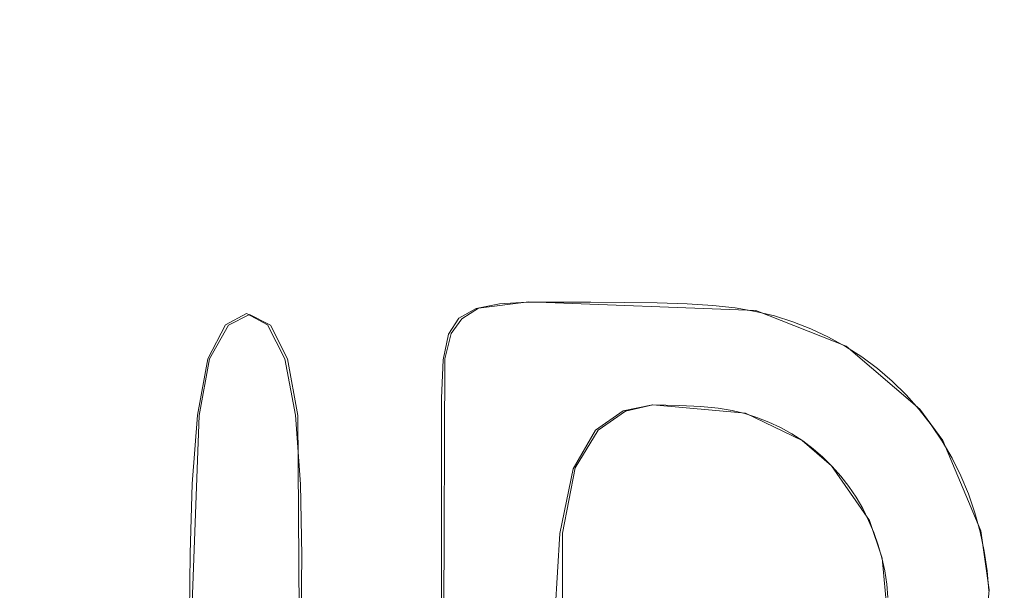
# Model space of a CAD drawing. Extents: x -74 to 73, y -223 to 101.
# Drawn here: x -3 to 2, y 1 to 4 of the extents above; entities that cross this region are included whole.
import ezdxf

# ---------------------------------------------------------------- set-up
doc = ezdxf.new("R2010")
doc.units = 0
doc.header["$LTSCALE"] = 500
doc.header["$MEASUREMENT"] = 0
for name, color, linetype in [('DWXOUTLINES', 7, 'Continuous'), ('KLUDI_BATERIA_ZLOTA', 7, 'Continuous'), ('KLUDI_LOGO', 7, 'Continuous')]:
    doc.layers.add(name, color=color, linetype=linetype)

msp = doc.modelspace()

# ---------------------------------------------------------------- linework, layer by layer
at = {"layer": 'DWXOUTLINES', "color": 0, "lineweight": 15}
for p, q in [((-0.78, 2.16, 941.71), (-0.7, 2.21, 941.71)), ((-0.7, 2.21, 941.71), (-0.46, 2.24, 941.71)), ((0.62, 2.2, 941.71), (-0.46, 2.24, 941.71)), ((-1.89, 2.13, 941.71), (-1.79, 2.18, 941.71)), ((-1.79, 2.18, 941.71), (-1.69, 2.13, 941.71)), ((-0.78, 2.16, 941.71), (-0.83, 2.09, 941.71)), ((1.05, 2.03, 941.71), (0.62, 2.2, 941.71)), ((-1.98, 1.97, 941.71), (-1.89, 2.13, 941.71)), ((-1.61, 1.97, 941.71), (-1.69, 2.13, 941.71)), ((-0.83, 2.09, 941.71), (-0.86, 1.97, 941.71)), ((1.4, 1.73, 941.71), (1.05, 2.03, 941.71)), ((-1.98, 1.97, 941.71), (-2.03, 1.7, 941.71)), ((-1.61, 1.97, 941.71), (-1.56, 1.7, 941.71)), ((-0.87, -0.23, 941.71), (-0.86, 1.97, 941.71)), ((0.13, 1.75, 941.71), (0, 1.72, 941.71)), ((0.57, 1.71, 941.71), (0.13, 1.75, 941.71)), ((-2.03, 1.7, 941.71), (-2.08, 0.37, 941.71)), ((-1.56, 1.7, 941.71), (-1.55, 0.37, 941.71)), ((0, 1.72, 941.71), (-0.13, 1.63, 941.71)), ((0.84, 1.58, 941.71), (0.57, 1.71, 941.71)), ((1.51, 1.58, 941.71), (1.4, 1.73, 941.71)), ((-0.13, 1.63, 941.71), (-0.24, 1.45, 941.71)), ((0.98, 1.46, 941.71), (0.84, 1.58, 941.71)), ((1.69, 1.15, 941.71), (1.51, 1.58, 941.71)), ((1.16, 1.2, 941.71), (0.98, 1.46, 941.71)), ((-0.3, 1.14, 941.71), (-0.24, 1.45, 941.71)), ((1.22, 1.02, 941.71), (1.16, 1.2, 941.71)), ((-0.3, 1.14, 941.71), (-0.3, 0.4, 941.71)), ((1.73, 0.87, 941.71), (1.69, 1.15, 941.71)), ((1.25, 0.71, 941.71), (1.22, 1.02, 941.71)), ((1.69, 0.39, 941.71), (1.73, 0.87, 941.71))]:
    msp.add_line(p, q, dxfattribs=at)
at = {"layer": 'KLUDI_BATERIA_ZLOTA', "lineweight": 15, "invisible_edges": 15}
for points in [[(-0.1975, 0.1015, 0.1105), (-5.9645, 45.3407, 0.1104), (1.4665, 55.0272, 0.1104), (8.2975, 44.9086, 0.1104)], [(-0.1975, 0.1015, 0.1105), (-19.6619, 41.3444, 0.1104), (-15.5879, 52.8531, 0.1104), (-5.9645, 45.3407, 0.1104)], [(-0.1975, 0.1015, 0.1105), (8.2975, 44.9086, 0.1104), (18.358, 51.8247, 0.1104), (21.7278, 40.0905, 0.1104)], [(-0.1975, 0.1015, 0.1105), (-31.454, 33.311, 0.1104), (-31.1358, 45.5154, 0.1104), (-19.6619, 41.3444, 0.1104)], [(-0.1975, 0.1015, 0.1105), (21.7278, 40.0905, 0.1104), (33.4332, 43.5592, 0.1104), (33.012, 31.358, 0.1104)], [(-0.1975, 0.1015, 0.1105), (-40.1865, 22.0269, 0.1104), (-43.6552, 33.7322, 0.1104), (-31.454, 33.311, 0.1104)], [(-0.1975, 0.1015, 0.1105), (33.012, 31.358, 0.1104), (45.2164, 31.0398, 0.1104), (41.0454, 19.5659, 0.1104)], [(-0.1975, 0.1015, 0.1105), (-45.0046, 8.5965, 0.1104), (-51.9207, 18.6571, 0.1104), (-40.1865, 22.0269, 0.1104)], [(-0.1975, 0.1015, 0.1105), (41.0454, 19.5659, 0.1104), (52.5541, 15.4919, 0.1104), (45.0416, 5.8685, 0.1104)], [(-0.1975, 0.1015, 0.1105), (-45.4366, -5.6655, 0.1104), (-55.1232, 1.7655, 0.1104), (-45.0046, 8.5965, 0.1104)], [(0.1348, 6.1252, 908.8758), (0.1348, 0.1418, 907.7916), (-8.7638, 0.1507, 907.6348), (-8.7381, 5.1971, 908.5563)], [(0.1348, 6.1252, 908.8758), (9.0077, 5.1971, 908.5563), (9.0334, 0.1507, 907.6348), (0.1348, 0.1418, 907.7916)], [(-0.1975, 0.1015, 0.1105), (45.0416, 5.8685, 0.1104), (54.7282, -1.5625, 0.1104), (44.6096, -8.3935, 0.1104)], [(-2.0859, 3.2041, 915.6182), (-1.9479, 4.3315, 915.579), (-3.1562, 5.7817, 915.4624), (-3.4509, 5.0583, 915.4937)], [(-2.0859, 3.2041, 915.6182), (-3.4509, 5.0583, 915.4937), (-4.2109, 5.0399, 915.4624), (-3.1854, 3.4865, 915.579)], [(0.142, 0.1138, 915.7277), (0.778, 3.6807, 915.6182), (-0.0586, 4.6471, 915.579), (-0.8218, 3.6807, 915.6182)], [(0.142, 0.1138, 915.7277), (-0.8218, 3.6807, 915.6182), (-1.9479, 4.3315, 915.579), (-2.0859, 3.2041, 915.6182)], [(0.142, 0.1138, 915.7277), (2.0421, 3.2041, 915.6182), (1.8308, 4.3315, 915.579), (0.778, 3.6807, 915.6182)], [(-3.7198, 3.9108, 941.606), (-3.723, 2.0344, 941.606), (-1.726, 2.0344, 941.606), (-1.726, 3.9108, 941.606)], [(-1.726, 3.9108, 941.606), (-1.726, 2.0344, 941.606), (0.1348, 2.0344, 941.606), (0.1348, 3.9108, 941.606)], [(1.9956, 3.9108, 941.606), (0.1348, 3.9108, 941.606), (0.1348, 2.0344, 941.606), (1.9956, 2.0344, 941.606)], [(0.142, 0.1138, 915.7277), (-2.0859, 3.2041, 915.6182), (-3.1854, 3.4865, 915.579), (-2.8882, 2.3684, 915.6182)], [(0.142, 0.1138, 915.7277), (2.8444, 2.3684, 915.6182), (3.0683, 3.4865, 915.579), (2.0421, 3.2041, 915.6182)], [(0.142, 0.1138, 915.7277), (-2.8882, 2.3684, 915.6182), (-4.019, 2.2928, 915.579), (-3.4657, 1.3661, 915.6182)], [(0.142, 0.1138, 915.7277), (3.4219, 1.3661, 915.6182), (3.9019, 2.2928, 915.579), (2.8444, 2.3684, 915.6182)], [(-3.723, 2.0344, 941.606), (-3.724, 0.1496, 941.606), (-1.726, 0.1496, 941.606), (-1.726, 2.0344, 941.606)], [(-1.726, 2.0344, 941.606), (-1.726, 0.1496, 941.606), (0.1348, 0.1496, 941.606), (0.1348, 2.0344, 941.606)], [(1.9956, 2.0344, 941.606), (0.1348, 2.0344, 941.606), (0.1348, 0.1496, 941.606), (1.9956, 0.1496, 941.606)], [(0.142, 0.1138, 915.7277), (-3.4657, 1.3661, 915.6182), (-4.5785, 1.0868, 915.579), (-3.7456, 0.4626, 915.6182)], [(0.142, 0.1138, 915.7277), (3.7011, 0.4535, 915.6182), (4.4614, 1.0868, 915.579), (3.4219, 1.3661, 915.6182)]]:
    msp.add_3dface(points, dxfattribs=at)
at = {"layer": 'KLUDI_LOGO', "lineweight": 15}
for points, invisible_edges in [([(-0.7282, 2.1021, 941.7061), (-0.711, 2.2084, 941.7061), (-0.7937, 2.1628, 941.7061), (-0.8434, 2.0869, 941.7061)], 9), ([(-0.6064, 2.1135, 941.7061), (-0.6011, 2.2311, 941.7061), (-0.711, 2.2084, 941.7061), (-0.7282, 2.1021, 941.7061)], 13), ([(-0.6064, 2.1135, 941.7061), (-0.4713, 2.1173, 941.7061), (-0.4696, 2.2387, 941.7061), (-0.6011, 2.2311, 941.7061)], 11), ([(-0.4713, 2.1173, 941.7061), (-0.3245, 2.1173, 941.7061), (-0.3223, 2.2387, 941.7061), (-0.4696, 2.2387, 941.7061)], 11), ([(-0.1677, 2.1173, 941.7061), (-0.165, 2.2387, 941.7061), (-0.3223, 2.2387, 941.7061), (-0.3245, 2.1173, 941.7061)], 13), ([(-0.0089, 2.1165, 941.7061), (-0.0051, 2.2379, 941.7061), (-0.165, 2.2387, 941.7061), (-0.1677, 2.1173, 941.7061)], 13), ([(-0.0089, 2.1165, 941.7061), (0.1441, 2.1144, 941.7061), (0.1498, 2.2356, 941.7061), (-0.0051, 2.2379, 941.7061)], 11), ([(0.1441, 2.1144, 941.7061), (0.2833, 2.1101, 941.7061), (0.2922, 2.2309, 941.7061), (0.1498, 2.2356, 941.7061)], 11), ([(0.4006, 2.1029, 941.7061), (0.4147, 2.2231, 941.7061), (0.2922, 2.2309, 941.7061), (0.2833, 2.1101, 941.7061)], 13), ([(0.5013, 2.0922, 941.7061), (0.5217, 2.2114, 941.7061), (0.4147, 2.2231, 941.7061), (0.4006, 2.1029, 941.7061)], 13), ([(0.5013, 2.0922, 941.7061), (0.5902, 2.0773, 941.7061), (0.6179, 2.1951, 941.7061), (0.5217, 2.2114, 941.7061)], 11), ([(-1.8046, 1.7813, 941.7061), (-1.8046, 2.1849, 941.7061), (-1.9045, 2.1311, 941.7061), (-1.9211, 1.7544, 941.7061)], 13), ([(-1.8046, 1.7813, 941.7061), (-1.6881, 1.7544, 941.7061), (-1.7047, 2.1311, 941.7061), (-1.8046, 2.1849, 941.7061)], 11), ([(0.5902, 2.0773, 941.7061), (0.6725, 2.0575, 941.7061), (0.7078, 2.1736, 941.7061), (0.6179, 2.1951, 941.7061)], 11), ([(0.7532, 2.0322, 941.7061), (0.7959, 2.146, 941.7061), (0.7078, 2.1736, 941.7061), (0.6725, 2.0575, 941.7061)], 13), ([(-1.9211, 1.7544, 941.7061), (-1.9045, 2.1311, 941.7061), (-1.9877, 1.9697, 941.7061), (-2.0377, 1.7006, 941.7061)], 9), ([(-1.6881, 1.7544, 941.7061), (-1.5716, 1.7006, 941.7061), (-1.6215, 1.9697, 941.7061), (-1.7047, 2.1311, 941.7061)], 9), ([(-0.6095, 1.9708, 941.7061), (-0.6064, 2.1135, 941.7061), (-0.7282, 2.1021, 941.7061), (-0.7412, 1.9689, 941.7061)], 15), ([(-0.6095, 1.9708, 941.7061), (-0.4688, 1.9689, 941.7061), (-0.4713, 2.1173, 941.7061), (-0.6064, 2.1135, 941.7061)], 15), ([(-0.4688, 1.9689, 941.7061), (-0.3206, 1.9699, 941.7061), (-0.3245, 2.1173, 941.7061), (-0.4713, 2.1173, 941.7061)], 15), ([(-0.1664, 1.9804, 941.7061), (-0.1677, 2.1173, 941.7061), (-0.3245, 2.1173, 941.7061), (-0.3206, 1.9699, 941.7061)], 15), ([(-0.0116, 1.9913, 941.7061), (-0.0089, 2.1165, 941.7061), (-0.1677, 2.1173, 941.7061), (-0.1664, 1.9804, 941.7061)], 15), ([(-0.0116, 1.9913, 941.7061), (0.1385, 1.9932, 941.7061), (0.1441, 2.1144, 941.7061), (-0.0089, 2.1165, 941.7061)], 15), ([(0.1385, 1.9932, 941.7061), (0.2744, 1.9893, 941.7061), (0.2833, 2.1101, 941.7061), (0.1441, 2.1144, 941.7061)], 15), ([(0.3866, 1.9827, 941.7061), (0.4006, 2.1029, 941.7061), (0.2833, 2.1101, 941.7061), (0.2744, 1.9893, 941.7061)], 15), ([(0.832, 2.0014, 941.7061), (0.882, 2.1125, 941.7061), (0.7959, 2.146, 941.7061), (0.7532, 2.0322, 941.7061)], 13), ([(0.832, 2.0014, 941.7061), (0.9086, 1.9654, 941.7061), (0.9656, 2.0732, 941.7061), (0.882, 2.1125, 941.7061)], 11), ([(-0.7412, 1.9689, 941.7061), (-0.7282, 2.1021, 941.7061), (-0.8434, 2.0869, 941.7061), (-0.8683, 1.9651, 941.7061)], 11), ([(0.4808, 1.973, 941.7061), (0.5013, 2.0922, 941.7061), (0.4006, 2.1029, 941.7061), (0.3866, 1.9827, 941.7061)], 15), ([(0.4808, 1.973, 941.7061), (0.5625, 1.9594, 941.7061), (0.5902, 2.0773, 941.7061), (0.5013, 2.0922, 941.7061)], 15), ([(0.5625, 1.9594, 941.7061), (0.6372, 1.9414, 941.7061), (0.6725, 2.0575, 941.7061), (0.5902, 2.0773, 941.7061)], 15), ([(0.9086, 1.9654, 941.7061), (0.9826, 1.9243, 941.7061), (1.0464, 2.0284, 941.7061), (0.9656, 2.0732, 941.7061)], 11), ([(0.7105, 1.9184, 941.7061), (0.7532, 2.0322, 941.7061), (0.6725, 2.0575, 941.7061), (0.6372, 1.9414, 941.7061)], 15), ([(0.782, 1.8904, 941.7061), (0.832, 2.0014, 941.7061), (0.7532, 2.0322, 941.7061), (0.7105, 1.9184, 941.7061)], 15), ([(1.0537, 1.8783, 941.7061), (1.1241, 1.9782, 941.7061), (1.0464, 2.0284, 941.7061), (0.9826, 1.9243, 941.7061)], 13), ([(-0.7412, 1.9689, 941.7061), (-0.8683, 1.9651, 941.7061), (-0.8767, 1.7819, 941.7061), (-0.7459, 1.7819, 941.7061)], 13), ([(-0.6095, 1.9708, 941.7061), (-0.7412, 1.9689, 941.7061), (-0.7459, 1.7819, 941.7061), (-0.6085, 1.7781, 941.7061)], 15), ([(-0.6095, 1.9708, 941.7061), (-0.6085, 1.7781, 941.7061), (-0.4582, 1.7667, 941.7061), (-0.4688, 1.9689, 941.7061)], 15), ([(-0.4688, 1.9689, 941.7061), (-0.4582, 1.7667, 941.7061), (-0.3044, 1.7706, 941.7061), (-0.3206, 1.9699, 941.7061)], 15), ([(-0.1664, 1.9804, 941.7061), (-0.3206, 1.9699, 941.7061), (-0.3044, 1.7706, 941.7061), (-0.1569, 1.8129, 941.7061)], 15), ([(-0.0116, 1.9913, 941.7061), (-0.1664, 1.9804, 941.7061), (-0.1569, 1.8129, 941.7061), (-0.0122, 1.8584, 941.7061)], 15), ([(-0.0116, 1.9913, 941.7061), (-0.0122, 1.8584, 941.7061), (0.1329, 1.872, 941.7061), (0.1385, 1.9932, 941.7061)], 15), ([(0.1385, 1.9932, 941.7061), (0.1329, 1.872, 941.7061), (0.2654, 1.8685, 941.7061), (0.2744, 1.9893, 941.7061)], 15), ([(0.3866, 1.9827, 941.7061), (0.2744, 1.9893, 941.7061), (0.2654, 1.8685, 941.7061), (0.3726, 1.8626, 941.7061)], 15), ([(0.4808, 1.973, 941.7061), (0.3866, 1.9827, 941.7061), (0.3726, 1.8626, 941.7061), (0.4604, 1.8538, 941.7061)], 15), ([(0.4808, 1.973, 941.7061), (0.4604, 1.8538, 941.7061), (0.5348, 1.8416, 941.7061), (0.5625, 1.9594, 941.7061)], 15), ([(0.782, 1.8904, 941.7061), (0.8515, 1.8577, 941.7061), (0.9086, 1.9654, 941.7061), (0.832, 2.0014, 941.7061)], 15), ([(1.1216, 1.8275, 941.7061), (1.1983, 1.9228, 941.7061), (1.1241, 1.9782, 941.7061), (1.0537, 1.8783, 941.7061)], 13), ([(0.5625, 1.9594, 941.7061), (0.5348, 1.8416, 941.7061), (0.6019, 1.8254, 941.7061), (0.6372, 1.9414, 941.7061)], 15), ([(0.7105, 1.9184, 941.7061), (0.6372, 1.9414, 941.7061), (0.6019, 1.8254, 941.7061), (0.6677, 1.8046, 941.7061)], 15), ([(0.8515, 1.8577, 941.7061), (0.9187, 1.8203, 941.7061), (0.9826, 1.9243, 941.7061), (0.9086, 1.9654, 941.7061)], 15), ([(0.9833, 1.7784, 941.7061), (1.0537, 1.8783, 941.7061), (0.9826, 1.9243, 941.7061), (0.9187, 1.8203, 941.7061)], 15), ([(1.1216, 1.8275, 941.7061), (1.1861, 1.7721, 941.7061), (1.2687, 1.8625, 941.7061), (1.1983, 1.9228, 941.7061)], 11), ([(0.782, 1.8904, 941.7061), (0.7105, 1.9184, 941.7061), (0.6677, 1.8046, 941.7061), (0.732, 1.7794, 941.7061)], 15), ([(0.782, 1.8904, 941.7061), (0.732, 1.7794, 941.7061), (0.7945, 1.7499, 941.7061), (0.8515, 1.8577, 941.7061)], 15), ([(1.045, 1.7321, 941.7061), (1.1216, 1.8275, 941.7061), (1.0537, 1.8783, 941.7061), (0.9833, 1.7784, 941.7061)], 15), ([(-0.0122, 1.8584, 941.7061), (-0.1569, 1.8129, 941.7061), (-0.1433, 1.63, 941.7061), (-0.0119, 1.7216, 941.7061)], 11), ([(-0.0122, 1.8584, 941.7061), (-0.0119, 1.7216, 941.7061), (0.1272, 1.7508, 941.7061), (0.1329, 1.872, 941.7061)], 13), ([(0.1329, 1.872, 941.7061), (0.1272, 1.7508, 941.7061), (0.2565, 1.7476, 941.7061), (0.2654, 1.8685, 941.7061)], 13), ([(0.3726, 1.8626, 941.7061), (0.2654, 1.8685, 941.7061), (0.2565, 1.7476, 941.7061), (0.3586, 1.7424, 941.7061)], 11), ([(0.4604, 1.8538, 941.7061), (0.3726, 1.8626, 941.7061), (0.3586, 1.7424, 941.7061), (0.4399, 1.7346, 941.7061)], 11), ([(0.4604, 1.8538, 941.7061), (0.4399, 1.7346, 941.7061), (0.5071, 1.7237, 941.7061), (0.5348, 1.8416, 941.7061)], 13), ([(0.5348, 1.8416, 941.7061), (0.5071, 1.7237, 941.7061), (0.5666, 1.7093, 941.7061), (0.6019, 1.8254, 941.7061)], 13), ([(0.8515, 1.8577, 941.7061), (0.7945, 1.7499, 941.7061), (0.8549, 1.7162, 941.7061), (0.9187, 1.8203, 941.7061)], 15), ([(1.045, 1.7321, 941.7061), (1.1035, 1.6818, 941.7061), (1.1861, 1.7721, 941.7061), (1.1216, 1.8275, 941.7061)], 15), ([(1.1861, 1.7721, 941.7061), (1.2468, 1.7125, 941.7061), (1.335, 1.7975, 941.7061), (1.2687, 1.8625, 941.7061)], 11), ([(-1.8052, 1.3937, 941.7061), (-1.8046, 1.7813, 941.7061), (-1.9211, 1.7544, 941.7061), (-1.9341, 1.3875, 941.7061)], 15), ([(-1.8052, 1.3937, 941.7061), (-1.6762, 1.3865, 941.7061), (-1.6881, 1.7544, 941.7061), (-1.8046, 1.7813, 941.7061)], 15), ([(-0.7459, 1.7819, 941.7061), (-0.8767, 1.7819, 941.7061), (-0.8769, 1.5217, 941.7061), (-0.7463, 1.5217, 941.7061)], 13), ([(-0.6085, 1.7781, 941.7061), (-0.7459, 1.7819, 941.7061), (-0.7463, 1.5217, 941.7061), (-0.6076, 1.516, 941.7061)], 15), ([(-0.1569, 1.8129, 941.7061), (-0.3044, 1.7706, 941.7061), (-0.2496, 1.4458, 941.7061), (-0.1433, 1.63, 941.7061)], 11), ([(0.6677, 1.8046, 941.7061), (0.6019, 1.8254, 941.7061), (0.5666, 1.7093, 941.7061), (0.625, 1.6908, 941.7061)], 11), ([(0.732, 1.7794, 941.7061), (0.6677, 1.8046, 941.7061), (0.625, 1.6908, 941.7061), (0.682, 1.6684, 941.7061)], 11), ([(0.9833, 1.7784, 941.7061), (0.9187, 1.8203, 941.7061), (0.8549, 1.7162, 941.7061), (0.9129, 1.6785, 941.7061)], 15), ([(1.3035, 1.6489, 941.7061), (1.3968, 1.7281, 941.7061), (1.335, 1.7975, 941.7061), (1.2468, 1.7125, 941.7061)], 13), ([(-1.9341, 1.3875, 941.7061), (-1.9211, 1.7544, 941.7061), (-2.0377, 1.7006, 941.7061), (-2.0631, 1.3746, 941.7061)], 11), ([(-1.6762, 1.3865, 941.7061), (-1.5473, 1.3725, 941.7061), (-1.5716, 1.7006, 941.7061), (-1.6881, 1.7544, 941.7061)], 13), ([(-0.6085, 1.7781, 941.7061), (-0.6076, 1.516, 941.7061), (-0.4524, 1.4989, 941.7061), (-0.4582, 1.7667, 941.7061)], 15), ([(-0.4582, 1.7667, 941.7061), (-0.4524, 1.4989, 941.7061), (-0.2496, 1.4458, 941.7061), (-0.3044, 1.7706, 941.7061)], 15), ([(0.732, 1.7794, 941.7061), (0.682, 1.6684, 941.7061), (0.7374, 1.6421, 941.7061), (0.7945, 1.7499, 941.7061)], 13), ([(0.7945, 1.7499, 941.7061), (0.7374, 1.6421, 941.7061), (0.791, 1.6121, 941.7061), (0.8549, 1.7162, 941.7061)], 13), ([(1.045, 1.7321, 941.7061), (0.9833, 1.7784, 941.7061), (0.9129, 1.6785, 941.7061), (0.9683, 1.6368, 941.7061)], 15), ([(1.1035, 1.6818, 941.7061), (1.1587, 1.6276, 941.7061), (1.2468, 1.7125, 941.7061), (1.1861, 1.7721, 941.7061)], 15), ([(0.9129, 1.6785, 941.7061), (0.8549, 1.7162, 941.7061), (0.791, 1.6121, 941.7061), (0.8425, 1.5785, 941.7061)], 11), ([(1.045, 1.7321, 941.7061), (0.9683, 1.6368, 941.7061), (1.021, 1.5915, 941.7061), (1.1035, 1.6818, 941.7061)], 15), ([(1.2102, 1.5696, 941.7061), (1.3035, 1.6489, 941.7061), (1.2468, 1.7125, 941.7061), (1.1587, 1.6276, 941.7061)], 15), ([(1.3559, 1.5814, 941.7061), (1.454, 1.6546, 941.7061), (1.3968, 1.7281, 941.7061), (1.3035, 1.6489, 941.7061)], 13), ([(0.9683, 1.6368, 941.7061), (0.9129, 1.6785, 941.7061), (0.8425, 1.5785, 941.7061), (0.8917, 1.5415, 941.7061)], 11), ([(1.1035, 1.6818, 941.7061), (1.021, 1.5915, 941.7061), (1.0706, 1.5426, 941.7061), (1.1587, 1.6276, 941.7061)], 15), ([(1.2579, 1.5083, 941.7061), (1.3559, 1.5814, 941.7061), (1.3035, 1.6489, 941.7061), (1.2102, 1.5696, 941.7061)], 15), ([(1.3559, 1.5814, 941.7061), (1.4039, 1.5106, 941.7061), (1.5063, 1.5773, 941.7061), (1.454, 1.6546, 941.7061)], 11), ([(0.9683, 1.6368, 941.7061), (0.8917, 1.5415, 941.7061), (0.9384, 1.5011, 941.7061), (1.021, 1.5915, 941.7061)], 13), ([(1.2102, 1.5696, 941.7061), (1.1587, 1.6276, 941.7061), (1.0706, 1.5426, 941.7061), (1.1169, 1.4904, 941.7061)], 15), ([(1.021, 1.5915, 941.7061), (0.9384, 1.5011, 941.7061), (0.9824, 1.4576, 941.7061), (1.0706, 1.5426, 941.7061)], 13), ([(1.2579, 1.5083, 941.7061), (1.2102, 1.5696, 941.7061), (1.1169, 1.4904, 941.7061), (1.1598, 1.4351, 941.7061)], 15), ([(1.2579, 1.5083, 941.7061), (1.3015, 1.4438, 941.7061), (1.4039, 1.5106, 941.7061), (1.3559, 1.5814, 941.7061)], 15), ([(1.4039, 1.5106, 941.7061), (1.4471, 1.4365, 941.7061), (1.5533, 1.4966, 941.7061), (1.5063, 1.5773, 941.7061)], 11), ([(-0.7466, 1.169, 941.7061), (-0.7463, 1.5217, 941.7061), (-0.8769, 1.5217, 941.7061), (-0.8769, 1.169, 941.7061)], 11), ([(-0.6109, 1.1652, 941.7061), (-0.6076, 1.516, 941.7061), (-0.7463, 1.5217, 941.7061), (-0.7466, 1.169, 941.7061)], 15), ([(-0.6109, 1.1652, 941.7061), (-0.4648, 1.1538, 941.7061), (-0.4524, 1.4989, 941.7061), (-0.6076, 1.516, 941.7061)], 15), ([(1.1169, 1.4904, 941.7061), (1.0706, 1.5426, 941.7061), (0.9824, 1.4576, 941.7061), (1.0236, 1.4112, 941.7061)], 11), ([(1.2579, 1.5083, 941.7061), (1.1598, 1.4351, 941.7061), (1.1991, 1.377, 941.7061), (1.3015, 1.4438, 941.7061)], 15), ([(1.3015, 1.4438, 941.7061), (1.3408, 1.3764, 941.7061), (1.4471, 1.4365, 941.7061), (1.4039, 1.5106, 941.7061)], 15), ([(-0.4648, 1.1538, 941.7061), (-0.3134, 1.1386, 941.7061), (-0.2496, 1.4458, 941.7061), (-0.4524, 1.4989, 941.7061)], 13), ([(1.1598, 1.4351, 941.7061), (1.1169, 1.4904, 941.7061), (1.0236, 1.4112, 941.7061), (1.0617, 1.362, 941.7061)], 11), ([(1.4854, 1.3596, 941.7061), (1.595, 1.4127, 941.7061), (1.5533, 1.4966, 941.7061), (1.4471, 1.4365, 941.7061)], 13), ([(1.1598, 1.4351, 941.7061), (1.0617, 1.362, 941.7061), (1.0967, 1.3103, 941.7061), (1.1991, 1.377, 941.7061)], 13), ([(1.3015, 1.4438, 941.7061), (1.1991, 1.377, 941.7061), (1.2346, 1.3163, 941.7061), (1.3408, 1.3764, 941.7061)], 15), ([(1.3757, 1.3064, 941.7061), (1.4854, 1.3596, 941.7061), (1.4471, 1.4365, 941.7061), (1.3408, 1.3764, 941.7061)], 15), ([(1.5187, 1.2801, 941.7061), (1.6312, 1.3261, 941.7061), (1.595, 1.4127, 941.7061), (1.4854, 1.3596, 941.7061)], 13), ([(-1.9341, 1.3875, 941.7061), (-2.0631, 1.3746, 941.7061), (-2.0727, 1.0425, 941.7061), (-1.9398, 1.0404, 941.7061)], 13), ([(-1.8052, 1.3937, 941.7061), (-1.9341, 1.3875, 941.7061), (-1.9398, 1.0404, 941.7061), (-1.8069, 1.0382, 941.7061)], 15), ([(-1.8052, 1.3937, 941.7061), (-1.8069, 1.0382, 941.7061), (-1.674, 1.0361, 941.7061), (-1.6762, 1.3865, 941.7061)], 15), ([(-1.6762, 1.3865, 941.7061), (-1.674, 1.0361, 941.7061), (-1.5411, 1.0339, 941.7061), (-1.5473, 1.3725, 941.7061)], 11), ([(1.1991, 1.377, 941.7061), (1.0967, 1.3103, 941.7061), (1.1283, 1.2562, 941.7061), (1.2346, 1.3163, 941.7061)], 13), ([(1.3757, 1.3064, 941.7061), (1.3408, 1.3764, 941.7061), (1.2346, 1.3163, 941.7061), (1.2661, 1.2533, 941.7061)], 15), ([(1.4061, 1.2341, 941.7061), (1.5187, 1.2801, 941.7061), (1.4854, 1.3596, 941.7061), (1.3757, 1.3064, 941.7061)], 15), ([(1.2661, 1.2533, 941.7061), (1.2346, 1.3163, 941.7061), (1.1283, 1.2562, 941.7061), (1.1565, 1.2001, 941.7061)], 11), ([(1.5187, 1.2801, 941.7061), (1.5469, 1.1985, 941.7061), (1.6619, 1.2371, 941.7061), (1.6312, 1.3261, 941.7061)], 11), ([(1.4061, 1.2341, 941.7061), (1.3757, 1.3064, 941.7061), (1.2661, 1.2533, 941.7061), (1.2936, 1.1882, 941.7061)], 15), ([(1.4061, 1.2341, 941.7061), (1.432, 1.1599, 941.7061), (1.5469, 1.1985, 941.7061), (1.5187, 1.2801, 941.7061)], 15), ([(1.2936, 1.1882, 941.7061), (1.2661, 1.2533, 941.7061), (1.1565, 1.2001, 941.7061), (1.1811, 1.1422, 941.7061)], 11), ([(1.4061, 1.2341, 941.7061), (1.2936, 1.1882, 941.7061), (1.317, 1.1212, 941.7061), (1.432, 1.1599, 941.7061)], 15), ([(1.5469, 1.1985, 941.7061), (1.5701, 1.115, 941.7061), (1.687, 1.1461, 941.7061), (1.6619, 1.2371, 941.7061)], 11), ([(1.2936, 1.1882, 941.7061), (1.1811, 1.1422, 941.7061), (1.2021, 1.0826, 941.7061), (1.317, 1.1212, 941.7061)], 13), ([(1.432, 1.1599, 941.7061), (1.4532, 1.0839, 941.7061), (1.5701, 1.115, 941.7061), (1.5469, 1.1985, 941.7061)], 15), ([(-0.7466, 0.7701, 941.7061), (-0.7466, 1.169, 941.7061), (-0.8769, 1.169, 941.7061), (-0.877, 0.7701, 941.7061)], 11), ([(-0.6137, 0.7701, 941.7061), (-0.6109, 1.1652, 941.7061), (-0.7466, 1.169, 941.7061), (-0.7466, 0.7701, 941.7061)], 15), ([(-0.6137, 0.7701, 941.7061), (-0.4755, 0.7701, 941.7061), (-0.4648, 1.1538, 941.7061), (-0.6109, 1.1652, 941.7061)], 15), ([(-0.4755, 0.7701, 941.7061), (-0.3347, 0.7701, 941.7061), (-0.3134, 1.1386, 941.7061), (-0.4648, 1.1538, 941.7061)], 13), ([(1.432, 1.1599, 941.7061), (1.317, 1.1212, 941.7061), (1.3363, 1.0528, 941.7061), (1.4532, 1.0839, 941.7061)], 15), ([(1.5882, 1.0301, 941.7061), (1.7066, 1.0535, 941.7061), (1.687, 1.1461, 941.7061), (1.5701, 1.115, 941.7061)], 13), ([(1.317, 1.1212, 941.7061), (1.2021, 1.0826, 941.7061), (1.2194, 1.0217, 941.7061), (1.3363, 1.0528, 941.7061)], 13), ([(1.4697, 1.0067, 941.7061), (1.4532, 1.0839, 941.7061), (1.3363, 1.0528, 941.7061), (1.3513, 0.9832, 941.7061)], 15), ([(1.4697, 1.0067, 941.7061), (1.5882, 1.0301, 941.7061), (1.5701, 1.115, 941.7061), (1.4532, 1.0839, 941.7061)], 15), ([(-1.9398, 1.0404, 941.7061), (-2.0727, 1.0425, 941.7061), (-2.0753, 0.755, 941.7061), (-1.9428, 0.7496, 941.7061)], 13), ([(-1.8069, 1.0382, 941.7061), (-1.9398, 1.0404, 941.7061), (-1.9428, 0.7496, 941.7061), (-1.8103, 0.7443, 941.7061)], 15), ([(-1.8069, 1.0382, 941.7061), (-1.8103, 0.7443, 941.7061), (-1.6779, 0.7389, 941.7061), (-1.674, 1.0361, 941.7061)], 15), ([(-1.674, 1.0361, 941.7061), (-1.6779, 0.7389, 941.7061), (-1.5454, 0.7335, 941.7061), (-1.5411, 1.0339, 941.7061)], 11), ([(1.3513, 0.9832, 941.7061), (1.3363, 1.0528, 941.7061), (1.2194, 1.0217, 941.7061), (1.2329, 0.9598, 941.7061)], 11), ([(1.6011, 0.944, 941.7061), (1.7206, 0.9597, 941.7061), (1.7066, 1.0535, 941.7061), (1.5882, 1.0301, 941.7061)], 13), ([(1.4816, 0.9284, 941.7061), (1.4697, 1.0067, 941.7061), (1.3513, 0.9832, 941.7061), (1.362, 0.9127, 941.7061)], 15), ([(1.4816, 0.9284, 941.7061), (1.6011, 0.944, 941.7061), (1.5882, 1.0301, 941.7061), (1.4697, 1.0067, 941.7061)], 15), ([(1.362, 0.9127, 941.7061), (1.3513, 0.9832, 941.7061), (1.2329, 0.9598, 941.7061), (1.2425, 0.897, 941.7061)], 11), ([(1.4816, 0.9284, 941.7061), (1.4887, 0.8494, 941.7061), (1.6089, 0.8572, 941.7061), (1.6011, 0.944, 941.7061)], 15), ([(1.6011, 0.944, 941.7061), (1.6089, 0.8572, 941.7061), (1.729, 0.8651, 941.7061), (1.7206, 0.9597, 941.7061)], 11), ([(1.362, 0.9127, 941.7061), (1.2425, 0.897, 941.7061), (1.2483, 0.8337, 941.7061), (1.3685, 0.8415, 941.7061)], 13), ([(1.4816, 0.9284, 941.7061), (1.362, 0.9127, 941.7061), (1.3685, 0.8415, 941.7061), (1.4887, 0.8494, 941.7061)], 15)]:
    msp.add_3dface(points, dxfattribs=dict(at, invisible_edges=invisible_edges))

doc.saveas('drawing.dxf')
